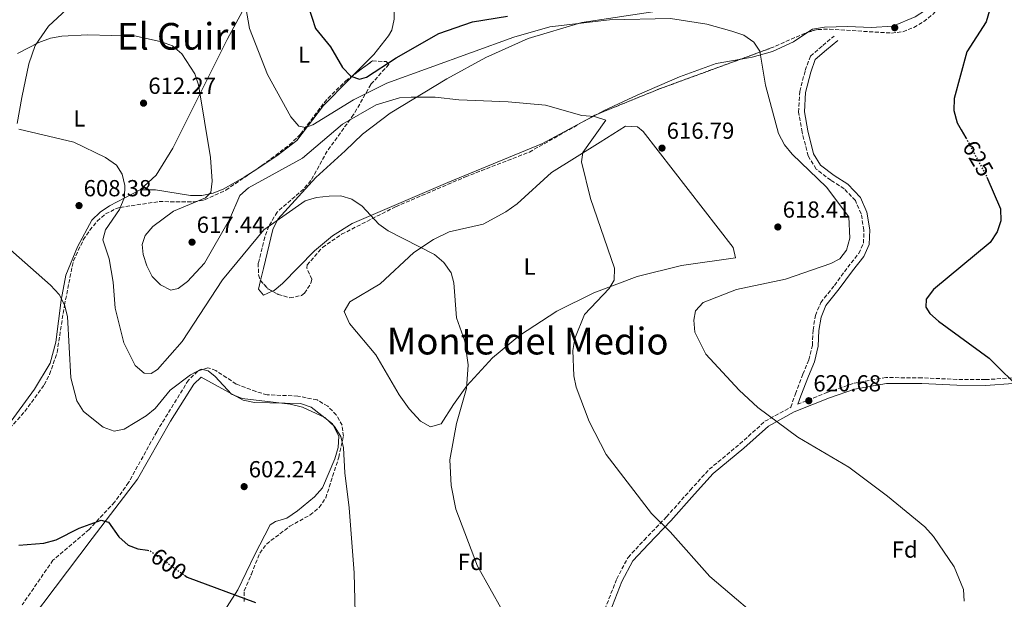
# Model space of a CAD drawing. Units: metres. Extents: x 604037 to 607483, y 4729215 to 4731580.
# Drawn here: x 604436 to 604860, y 4729532 to 4729782 of the extents above; entities that cross this region are included whole.
import ezdxf
from ezdxf.enums import TextEntityAlignment as Align

# ---------------------------------------------------------------- set-up
doc = ezdxf.new("R2010")
doc.units = ezdxf.units.M
doc.header["$MEASUREMENT"] = 0
doc.linetypes.add('DGN Style 3', pattern=[2.435890702152634, 1.739921930109024, -0.6959687720436097])
doc.linetypes.add('DGN Style 5', pattern=[1.217945351076317, 0.5219765790327072, -0.6959687720436097])
for name, color, linetype, lineweight in [('Barranco lineal', 142, 'DGN Style 3', 13), ('Camino', 7, 'DGN Style 3', 0), ('Cota de curva de nivel directora', 7, 'Continuous', 0), ('Cota de punto acotado terreno', 7, 'Continuous', 0), ('Curva de nivel directora', 30, 'Continuous', 30), ('Curva de nivel directora no vista', 30, 'DGN Style 5', 30), ('Curva de nivel intermedia', 30, 'Continuous', 0), ('Etiqueta de uso rústico', 92, 'Continuous', 0), ('Etiqueta de zona arbolada', 92, 'Continuous', 0), ('Línea de cambio de uso (parcela vista)', 92, 'Continuous', 0), ('Margen derecho', 7, 'Continuous', 0), ('Punto acotado terreno (símbolo)', 7, 'Continuous', 0), ('Texto de Área (paraje) menor', 7, 'Continuous', 0), ('Zona arbolada', 92, 'DGN Style 3', 0)]:
    doc.layers.add(name, color=color, linetype=linetype, lineweight=lineweight)
doc.styles.add('Style-Arial', font='arial.ttf')

# ---------------------------------------------------------------- blocks, each defined once
blk = doc.blocks.new('5PATER')
at = {"layer": 'Barranco lineal', "linetype": 'Continuous', "lineweight": 0}
h = blk.add_hatch(color=51, dxfattribs=at)
edge = h.paths.add_edge_path()
edge.add_ellipse((0, 0), major_axis=(-0.1095731443231308, -0.1110710700762829), ratio=0.9994222409660317, start_angle=0, end_angle=360)

msp = doc.modelspace()

# ---------------------------------------------------------------- linework, layer by layer
at = {"layer": 'Camino', "color": 7, "linetype": 'DGN Style 3', "lineweight": 0}
for points in [[(604688.0399999983, 4729527.900000002, 612.1199999999953), (604693.1499999978, 4729541.029999999, 613.6000000000059), (604698.0799999987, 4729550.340000001, 613.6000000000059), (604704.9499999996, 4729557.779999999, 615.0800000000017), (604714.6000000011, 4729567.790000001, 615.0800000000017), (604724.8099999992, 4729579.26, 617.0599999999979), (604733.0100000001, 4729588.260000001, 617.5500000000033), (604746.1999999998, 4729599.180000001, 618.5399999999936), (604756.9899999968, 4729608.9, 619.529999999999), (604768.0599999977, 4729614.990000002, 620.0599999999978), (604770.1499999977, 4729620.760000001, 620.5099999999949), (604773.3500000006, 4729629.2, 621.0099999999948), (604775.8699999996, 4729635.340000001, 621.5), (604777.4299999998, 4729641.619999999, 621.5), (604777.6800000002, 4729648.210000001, 622.4900000000054), (604778.7199999974, 4729654.480000001, 622.0000000000001), (604781.0199999996, 4729660.040000001, 622.4900000000054), (604786.9400000006, 4729667.430000001, 621.0099999999948), (604792.6400000004, 4729675.220000001, 619.529999999999), (604797.39, 4729681.220000002, 619.529999999999), (604799.4200000018, 4729685.600000001, 620.0200000000042), (604799.5799999982, 4729691.24, 620.5099999999949), (604798.4099999992, 4729698.27, 620.5099999999949), (604795.9400000017, 4729703.940000001, 621.0099999999948), (604791.1099999992, 4729709.060000001, 620.5099999999949), (604785.3500000013, 4729712.710000001, 620.0200000000042), (604779.0399999992, 4729717.520000001, 620.5099999999949), (604775.6000000016, 4729723.140000001, 620.5099999999949), (604772.9699999985, 4729733.42, 620.5099999999949), (604771.4599999997, 4729742.050000003, 621.0099999999948), (604771.9699999993, 4729750.930000001, 621.0099999999948), (604774.3599999987, 4729760.01, 621.5), (604776.5399999982, 4729766.150000002, 621.5), (604781.9099999992, 4729770.720000001, 621.5), (604786.7300000006, 4729774.750000001, 621.5)], [(604863.3999999971, 4729627.600000001, 625.4499999999972), (604851.8900000004, 4729626.84, 624.9600000000065), (604839.6299999983, 4729626.970000002, 623.9700000000012), (604824.5699999998, 4729627.62, 623.4799999999959), (604809.1000000001, 4729627.740000002, 622.4900000000054), (604794.8999999978, 4729625.180000002, 622.0000000000001), (604783.9400000009, 4729621.390000001, 621.5), (604771.1999999982, 4729616.310000002, 620.229999999996)]]:
    msp.add_polyline3d(points, dxfattribs=at)
at = {"layer": 'Curva de nivel directora', "color": 30, "linetype": 'Continuous', "lineweight": 30, "flags": 128}
for points, elevation in [([(604557.1799999997, 4729797.640000002), (604563.4400000003, 4729778.03), (604569.8599999998, 4729770.15), (604575.07, 4729761.240000002), (604578.6799999998, 4729757.439999999), (604582.4299999982, 4729756.199999999), (604585.3799999986, 4729757.130000001), (604598.2199999997, 4729765.420000001), (604616.5500000004, 4729775.820000002), (604630.9999999986, 4729780.859999999), (604646.2000000001, 4729783.270000001)], 625.0000000000001), ([(604853.5999999981, 4729785.800000002), (604852.2999999995, 4729780.930000001), (604843.8499999982, 4729767.970000002), (604838.419999999, 4729747.859999999), (604838.3600000008, 4729742.79), (604839.7600000001, 4729737.390000002), (604841.5399999993, 4729734.350000001), (604843.5199999998, 4729730.970000001)], 625.0000000000001), ([(604852.579999999, 4729714.01), (604858.4500000007, 4729700.460000004), (604858.54, 4729695.279999999), (604856.98, 4729690.54), (604853.9600000002, 4729685.869999999), (604829.5000000006, 4729665.689999999), (604826.4000000004, 4729661.490000002), (604826.2699999985, 4729658.09), (604827.9400000004, 4729655.300000001)], 625.0000000000006), ([(604827.9400000004, 4729655.300000001), (604831.6799999999, 4729651.99), (604853.5499999989, 4729636.150000001), (604868.2599999986, 4729621.390000001)], 625.0000000000001), ([(604435.769999999, 4729555.530000002), (604446.519999998, 4729556.470000002), (604451.7399999994, 4729557.850000001), (604461.6500000001, 4729562.850000001), (604471.1499999998, 4729566.32), (604474.3100000003, 4729565.529999999), (604478.8399999987, 4729559.120000001), (604482.7900000005, 4729555.54), (604486.9900000005, 4729554.010000001), (604491.11, 4729553.380000001)], 600.0000000000003), ([(604507.0199999999, 4729542.630000002), (604508.2499999992, 4729541.750000001), (604537.6299999985, 4729530.890000001)], 600.0000000000002)]:
    msp.add_lwpolyline(points, dxfattribs=dict(at, elevation=elevation))
at = {"layer": 'Curva de nivel directora no vista', "color": 30, "linetype": 'DGN Style 5', "lineweight": 30, "flags": 128}
for points, elevation in [([(604843.5199999998, 4729730.970000001), (604852.579999999, 4729714.01)], 625.0000000000005), ([(604491.11, 4729553.380000001), (604492.2499999999, 4729553.199999999), (604507.0199999999, 4729542.630000002)], 600.0000000000005)]:
    msp.add_lwpolyline(points, dxfattribs=dict(at, elevation=elevation))
at = {"layer": 'Curva de nivel intermedia', "color": 30, "linetype": 'Continuous', "lineweight": 0, "flags": 128}
for points, elevation in [([(604533.4400000019, 4729787.009999999), (604535.1100000016, 4729777.970000001), (604542.7900000017, 4729758.249999999), (604552.8099999998, 4729740.039999999), (604556.3000000011, 4729736.04), (604559.1100000008, 4729735.4), (604562.3200000006, 4729736.55), (604579.86, 4729747.27), (604594.2400000012, 4729754.46), (604648.8100000008, 4729774.359999999), (604664.3200000008, 4729778.720000001), (604690.0499999999, 4729781.789999999), (604716.2999999998, 4729782.319999999), (604732.0300000011, 4729779.92), (604742.7599999999, 4729776.949999998), (604747.920000001, 4729775.189999999), (604752.1900000002, 4729772.17), (604754.7100000015, 4729768.329999999), (604757.1900000003, 4729753.609999998), (604762.7699999993, 4729732.800000001), (604765.3399999997, 4729728.009999999), (604768.6299999999, 4729723.859999998), (604783.4700000016, 4729709.720000001), (604793.0500000014, 4729696.92), (604793.5499999999, 4729687.769999999), (604792.1200000016, 4729682.560000001), (604789.2100000015, 4729678.910000001), (604785.3500000013, 4729676.859999998), (604765.7900000013, 4729670.109999998), (604744.7900000017, 4729665.679999999), (604730.3200000012, 4729660.090000001), (604727.0900000012, 4729656.42), (604726.2900000011, 4729652.52), (604726.7699999994, 4729647.31), (604731.4900000001, 4729637.859999999), (604745.82, 4729622.329999999), (604753.9200000003, 4729614.910000001), (604771.2000000004, 4729602.019999999), (604793.1000000007, 4729589.099999999), (604809.6800000012, 4729576.720000001), (604825.7700000001, 4729563.430000001), (604829.5900000001, 4729559.38), (604838.4600000015, 4729546.279999999), (604842.5099999993, 4729536.46), (604842.7000000017, 4729531.46)], 620.0000000000001), ([(604435.1500000021, 4729767.27), (604444.3299999997, 4729772.050000001), (604449.2899999997, 4729773.880000002), (604454.2000000003, 4729774.8), (604465.3000000002, 4729775.33), (604486.3100000009, 4729774.659999999), (604497.1500000015, 4729772.300000001), (604501.8200000008, 4729770.52), (604505.8600000021, 4729767.16), (604511.4600000011, 4729758.51), (604513.0800000017, 4729753.74), (604518.2000000002, 4729722.419999998), (604518.9400000002, 4729712.329999999), (604518.320000001, 4729707.38), (604516.1000000014, 4729705.160000001), (604502.25, 4729699.439999999), (604493.4400000012, 4729692.78), (604490.0599999994, 4729688.980000001), (604488.8500000001, 4729684.999999999), (604489.3000000016, 4729680.67), (604490.8500000006, 4729675.84), (604493.0700000002, 4729671.249999999), (604496.7400000002, 4729667.659999999), (604501.2100000007, 4729665.369999997), (604504.2700000006, 4729666.119999999), (604508.3299999997, 4729669.039999999), (604515.7200000014, 4729677.029999998), (604526.4400000013, 4729695.779999999), (604530.9299999997, 4729706.079999999), (604534.5400000017, 4729709.42), (604557.9300000007, 4729722.210000001), (604575.0499999998, 4729736.829999999), (604589.6100000021, 4729745.199999999), (604599.6500000004, 4729748.250000001), (604604.6900000006, 4729748.449999999), (604615.0100000004, 4729748.519999999), (604625.1800000005, 4729747.359999998), (604646.4600000016, 4729746.5), (604662.4800000011, 4729744.96), (604678.0700000017, 4729740.550000001), (604683.5800000012, 4729740.159999999), (604688.4000000004, 4729738.59), (604678.5900000001, 4729724.67), (604678.0400000003, 4729720.659999999), (604681.9200000005, 4729704.859999999), (604692.1399999998, 4729674.91), (604692.0100000001, 4729669.609999998), (604689.9699999995, 4729666.13), (604679.2699999998, 4729654.930000001), (604675.0700000019, 4729644.63), (604674.2600000006, 4729639.369999998), (604674.7600000014, 4729628.519999999), (604675.7500000015, 4729623.619999999), (604681.240000001, 4729608.869999999), (604688.5600000012, 4729594.600000001), (604708.0900000001, 4729569.199999999), (604716.120000001, 4729561.310000001), (604733.3099999996, 4729542.100000001), (604761.0000000013, 4729518.560000001)], 615), ([(604435.76, 4729734.71), (604459.3400000012, 4729729.050000001), (604473.100000001, 4729722.539999999), (604477.7200000011, 4729719.26), (604480.2500000013, 4729715.349999999), (604481.4000000004, 4729710.439999998), (604481.1900000002, 4729705.440000001), (604479.0199999998, 4729700.09), (604472.9900000015, 4729691.359999998), (604471.8700000016, 4729687.039999999), (604474.5600000005, 4729678.929999999), (604476.350000001, 4729668.869999998), (604477.2400000006, 4729657.649999999), (604480.9300000009, 4729642.630000002), (604485.8200000015, 4729633), (604489.6900000006, 4729629.63), (604492.7500000005, 4729629.539999999), (604495.3900000004, 4729631.279999999), (604505.9900000016, 4729643.310000001), (604523.4800000021, 4729669.8), (604541.2200000003, 4729691.42), (604559.0000000012, 4729703.8), (604563.9000000008, 4729705.279999999), (604569.300000001, 4729705.9), (604574.3300000001, 4729705.960000001), (604579.1100000012, 4729704.529999998), (604583.6100000006, 4729701.509999999), (604590.7600000009, 4729693.779999999), (604594.8100000012, 4729690.849999999), (604614.6900000008, 4729680.779999999), (604618.6500000015, 4729677.23), (604621.9400000017, 4729672.88), (604623.0700000004, 4729668.510000001), (604624.100000001, 4729653.4), (604627.7199999996, 4729643.439999999), (604629.1500000001, 4729633.17), (604628.4900000008, 4729623), (604624.2400000017, 4729607.930000001), (604621.3000000002, 4729592.369999999), (604621.8300000001, 4729581.279999998), (604623.9400000023, 4729571.05), (604633.2500000017, 4729546.480000001), (604643.850000001, 4729527.56)], 609.9999999999999), ([(604429.6800000004, 4729684.880000001), (604449.3299999998, 4729667.509999999), (604453.0800000004, 4729663.510000001), (604455.3600000005, 4729659.060000001), (604456.7000000015, 4729654.009999999), (604458.1000000007, 4729627.59), (604460.7400000005, 4729617.67), (604463.6300000006, 4729613.140000001), (604472.0500000005, 4729606.34), (604476.7800000003, 4729604.720000001), (604481.1100000018, 4729605.480000001), (604490.530000001, 4729611.220000001), (604494.4200000003, 4729614.359999998), (604500.9500000014, 4729622.359999998), (604509.5900000003, 4729628.880000001), (604514.1800000013, 4729631.300000002), (604517.2600000014, 4729630.609999998), (604520.2099999997, 4729628.21), (604527.2999999997, 4729620.619999999), (604531.9400000023, 4729618.769999999), (604552.4800000011, 4729616.350000001), (604557.820000001, 4729614.949999999), (604567.4200000011, 4729610.519999999), (604571.7100000004, 4729606.619999998), (604574.3900000005, 4729602.4), (604575.5199999993, 4729597.499999999), (604576.0300000011, 4729586.759999999), (604577.9800000002, 4729571.66), (604580.040000001, 4729543.67), (604581.5800000011, 4729485.810000001)], 605)]:
    msp.add_lwpolyline(points, dxfattribs=dict(at, elevation=elevation))
at = {"layer": 'Línea de cambio de uso (parcela vista)', "color": 92, "linetype": 'Continuous', "lineweight": 0, "extrusion": (-0.01555632761785662, -0.00833983541381405, 0.9998442117731724), "elevation": -48237.61171022465, "flags": 128}
msp.add_lwpolyline([(604621.3133242192, 4729503.389148696), (604614.4225111073, 4729499.695520242)], dxfattribs=at)
at = {"layer": 'Línea de cambio de uso (parcela vista)', "color": 92, "linetype": 'Continuous', "lineweight": 0}
for points in [[(604868.1699999999, 4729879.82, 631.529999999999), (604854.6799999997, 4729860.640000001, 630.5399999999936), (604847.3899999997, 4729853.42, 630.5800000000017), (604846.2599999999, 4729850.980000001, 630.5399999999936), (604845.3700000001, 4729840.58, 629.5500000000029), (604844.5599999996, 4729825.859999999, 626.6600000000036), (604843.25, 4729820.230000001, 626.3000000000029), (604835.0099999999, 4729799.17, 624.8500000000058), (604829.7400000002, 4729789.310000001, 624.6199999999953), (604826.0599999996, 4729785.91, 624.6199999999953), (604821.6900000004, 4729783.029999999, 624.6199999999953), (604812.0700000003, 4729779.07, 624.6199999999953), (604802.7300000006, 4729778.52, 624.1999999999971), (604792.6399999997, 4729778.92, 622.6399999999994), (604782.6500000004, 4729778.67, 622.7700000000041), (604777.4000000004, 4729777.800000001, 622.6399999999994), (604775.4420999996, 4729776.465600001, 622.1619999999966)], [(604557.2599999999, 4729846.560000001, 628.2100000000064), (604554.75, 4729851.119999999, 628.2100000000064), (604550.8499999996, 4729851.480000001, 628.2100000000064), (604548.9299999997, 4729847.52, 628.2100000000064), (604549.9199999999, 4729832.640000001, 626.4499999999971), (604548.4900000002, 4729821.470000001, 624.6699999999983), (604542.3799999999, 4729804.75, 622.9100000000036), (604525.4000000004, 4729773.289999999, 617.5200000000041), (604501.9699999997, 4729726.550000001, 612.279999999999), (604494.8600000005, 4729714.82, 611.3999999999943), (604487.9699999997, 4729708.600000001, 611.2899999999936)], [(604579.8477999996, 4729758.025800001, 625.6487999999954), (604588.5999999996, 4729766.810000001, 627.2299999999959), (604594.9000000004, 4729774.859999999, 628.7400000000052), (604596.2699999996, 4729777.27, 629.1999999999971), (604597.29, 4729781.99, 630.4700000000012), (604597.3600000005, 4729787.42, 631.6499999999943), (604596.3700000001, 4729792.460000001, 632.5), (604594.4600000001, 4729797.050000001, 633.029999999999), (604591.5, 4729801.439999999, 633.2700000000041), (604587.8099999996, 4729805.02, 633.1600000000036), (604583.6299999999, 4729807.720000001, 632.7299999999959), (604578.7000000002, 4729809.640000001, 631.9700000000012), (604573.6399999997, 4729810.5, 630.9400000000023), (604568.7800000003, 4729810.380000001, 629.75), (604563.5099999999, 4729809.119999999, 627.2299999999959), (604565.2100000001, 4729818.52, 628.2100000000064), (604565.3300000001, 4729823.460000001, 628.2100000000064), (604563.4699999997, 4729831.289999999, 628.2100000000064), (604558.29, 4729841.66, 628.2100000000064), (604557.2599999999, 4729846.560000001, 628.2100000000064)], [(604464.04, 4729793.59, 617.3500000000058), (604448.4600000001, 4729779.09, 614.3899999999994), (604442.7000000002, 4729770.710000001, 613.8399999999965), (604439.9800000006, 4729762.800000001, 613.3999999999943), (604437.0800000001, 4729748.359999999, 610.0899999999965), (604434.9900000002, 4729737.109999999, 609.4499999999971)], [(604539.8170999996, 4729669.518999999, 608.244200000001), (604541.1200000001, 4729674.689999999, 608.820000000007), (604545.1200000001, 4729691.430000001, 608.820000000007), (604547.2300000006, 4729695.92, 609.3399999999965), (604563.6699999999, 4729713.869999999, 611.6100000000006), (604576.2100000001, 4729725.42, 611.6100000000006), (604583.6399999997, 4729732.58, 612.7700000000041), (604595.54, 4729741.58, 614.3999999999943), (604619.9500000002, 4729756.41, 616.929999999993), (604636.8600000005, 4729765.560000001, 617.8800000000047), (604655.0700000003, 4729773.75, 618.5500000000029), (604678.1299999999, 4729780.65, 619.3899999999994), (604711.6100000005, 4729785.59, 620.6900000000023)], [(604775.4420999996, 4729776.465600001, 622.1619999999966), (604769.3300000001, 4729772.300000001, 620.6699999999983), (604760.2400000002, 4729768.199999999, 619.9100000000036), (604751.4600000001, 4729765.76, 619.4400000000023), (604746.6942999996, 4729764.895199999, 619.2084000000032)], [(604746.6942999996, 4729764.895199999, 619.2084000000032), (604736.0300000003, 4729762.960000001, 618.6900000000023), (604720.2000000002, 4729757.15, 617.6999999999971), (604701.8899999997, 4729749.32, 615.7100000000064), (604687.7199999997, 4729742.699999999, 614.4799999999959), (604684.931, 4729741.204800001, 614.4241000000038)], [(604538.5806999998, 4729717.8058, 615.5703000000067), (604546.8499999996, 4729723.26, 616.4499999999971), (604555.4600000001, 4729729.859999999, 618.3399999999965), (604566.8899999997, 4729744.810000001, 622.2899999999936), (604577.6399999997, 4729755.810000001, 625.25), (604579.8477999996, 4729758.025800001, 625.6487999999954)], [(604678.0415000003, 4729737.511299999, 614.2860999999976), (604661.2699999996, 4729728.52, 613.9499999999971), (604620.4600000001, 4729711.76, 610.7899999999936), (604579.2800000003, 4729694.130000001, 609.6399999999994), (604570.8499999996, 4729688.74, 609.279999999999), (604563.0599999996, 4729682.359999999, 608.8699999999953)], [(604612.9699999997, 4729606.560000001, 608.820000000007), (604608.6600000003, 4729609.029999999, 608.820000000007), (604603.8099999996, 4729614.310000001, 608.5099999999948), (604599.4699999997, 4729620.279999999, 607.8300000000017), (604589.3700000001, 4729637.52, 608.8399999999965), (604578.0499999998, 4729651.029999999, 607.8300000000017), (604575.7800000003, 4729656.119999999, 607.8300000000017), (604578.2300000006, 4729660.300000001, 608.6900000000023), (604591.3700000001, 4729668.130000001, 608.820000000007), (604605.8499999996, 4729681.66, 609.8099999999977), (604614.2199999997, 4729687.15, 610.3600000000006), (604621.04, 4729690.550000001, 610.7899999999936), (604635.6600000003, 4729693.850000001, 611.7100000000064), (604645.3899999997, 4729699.039999999, 613.0200000000041), (604650.3499999996, 4729702.58, 613.7599999999948), (604665.1100000005, 4729716.07, 614.7200000000012), (604686.0800000001, 4729729.119999999, 614.7400000000052), (604696.9500000002, 4729736.029999999, 616.7200000000012), (604702.0499999998, 4729735.730000001, 616.7200000000012), (604704.5499999998, 4729733.74, 616.7200000000012), (604743.3099999996, 4729683.730000001, 616.7200000000012), (604744.2599999999, 4729679.359999999, 616.7200000000012), (604721.04, 4729675.99, 616.6199999999953), (604701.9000000004, 4729671.300000001, 615.3800000000047), (604683.25, 4729664.27, 613.9400000000023), (604667.3200000003, 4729656.32, 612.8399999999965), (604651.2999999998, 4729645.9, 611.779999999999), (604639.6799999997, 4729636.310000001, 611.2100000000064), (604628.6900000004, 4729624.130000001, 610.2700000000041), (604622.8600000005, 4729616.100000001, 608.9100000000036), (604617.5800000001, 4729607.779999999, 608.820000000007), (604612.9699999997, 4729606.560000001, 608.820000000007)], [(604487.9699999997, 4729708.600000001, 611.2899999999936), (604494.5199999996, 4729708.58, 611.8500000000058), (604509.5700000003, 4729706.08, 613.3999999999943), (604514.4600000001, 4729706.07, 613.7700000000041), (604519.3600000005, 4729707.09, 614.0899999999965), (604523.9600000001, 4729708.930000001, 614.3899999999994), (604532.75, 4729713.960000001, 614.9499999999971), (604538.5806999998, 4729717.8058, 615.5703000000067)], [(604430.8200000003, 4729606.82, 600.570000000007), (604442.4199999999, 4729622.710000001, 603.0500000000029), (604449.1699999999, 4729633.99, 603.529999999999), (604451.7199999997, 4729642.980000001, 603.529999999999), (604453.9600000001, 4729661.130000001, 603.9600000000064), (604455.9400000004, 4729671.83, 605.2200000000012), (604460.9199999999, 4729684.050000001, 607.4799999999959), (604467.0999999996, 4729695.49, 608.4700000000012), (604470.7100000001, 4729698.949999999, 609.1399999999994), (604474.8099999996, 4729701.65, 609.8899999999994), (604487.9699999997, 4729708.600000001, 611.2899999999936)], [(604563.0599999996, 4729682.359999999, 608.8699999999953), (604549.2000000002, 4729668.199999999, 607.8300000000017), (604545.6299999999, 4729665.289999999, 607.8300000000017), (604544.8342000004, 4729664.942500001, 607.8300000000017)], [(604544.8342000004, 4729664.942500001, 607.8300000000017), (604541.0499999998, 4729663.289999999, 607.8300000000017), (604538.8799999999, 4729665.800000001, 607.8300000000017), (604539.8170999996, 4729669.518999999, 608.244200000001)], [(604425.1200000001, 4729502.77, 596.6199999999953), (604467.2999999998, 4729558.41, 599.6699999999983), (604486.75, 4729584.050000001, 602.6300000000047), (604501.0499999998, 4729608.960000001, 602.6300000000047), (604511.04, 4729624.9, 604.6000000000058), (604514.2800000003, 4729627.880000001, 604.6000000000058), (604532.29, 4729617.970000001, 604.6000000000058), (604537.2400000002, 4729617.01, 604.6000000000058), (604556.9500000002, 4729616.609999999, 604.6000000000058), (604561.6100000005, 4729614.960000001, 604.6000000000058), (604570.7699999996, 4729607.83, 604.6000000000058), (604573.5700000003, 4729602.51, 605.5899999999965), (604573.1799999997, 4729597.619999999, 605.1300000000047), (604571.7699999996, 4729592.720000001, 604.6100000000006), (604566.4199999999, 4729580.210000001, 604.6000000000058), (604563.0800000001, 4729576.439999999, 604.6000000000058), (604555.7400000002, 4729570.380000001, 604.2899999999936), (604551.1299999999, 4729567.17, 603.6199999999953), (604546.1900000004, 4729565.77, 602.9600000000064), (604544, 4729564.300000001, 602.6300000000047), (604537.2599999999, 4729551.34, 602.6300000000047), (604530.0800000001, 4729536.289999999, 600.6499999999943), (604515.6799999997, 4729513.960000001, 598.679999999993)]]:
    msp.add_polyline3d(points, dxfattribs=at)
at = {"layer": 'Margen derecho', "color": 7, "linetype": 'Continuous', "lineweight": 0}
for points in [[(604771.1999999982, 4729616.310000002, 620.229999999996), (604772.4899999979, 4729619.890000001, 620.5099999999949), (604775.6700000007, 4729628.279999999, 621.0099999999948), (604778.2500000001, 4729634.560000001, 621.5), (604779.920000002, 4729641.270000001, 621.5), (604780.1700000024, 4729647.960000004, 622.4900000000054), (604781.1400000004, 4729653.790000002, 622.0000000000001), (604783.19, 4729658.760000001, 622.4900000000054), (604788.9200000009, 4729665.910000001, 621.0099999999948), (604794.6299999995, 4729673.7, 619.529999999999), (604799.5399999982, 4729679.900000001, 619.529999999999), (604801.8999999984, 4729685.010000001, 620.0200000000042), (604802.0899999985, 4729691.41, 620.5099999999949), (604800.8199999988, 4729698.990000002, 620.5099999999949), (604798.0599999983, 4729705.34, 621.0099999999948), (604792.7199999985, 4729711.01, 620.5099999999949), (604786.7800000019, 4729714.77, 620.0200000000042), (604780.9200000013, 4729719.220000003, 620.5099999999949), (604777.9299999983, 4729724.119999999, 620.5099999999949), (604775.4200000004, 4729733.940000001, 620.5099999999949), (604773.980000001, 4729742.190000001, 621.0099999999948), (604774.4499999981, 4729750.540000002, 621.0099999999948), (604776.7500000005, 4729759.27, 621.5), (604778.6700000004, 4729764.680000002, 621.5), (604783.5199999985, 4729768.810000002, 621.5), (604788.3299999986, 4729772.830000001, 621.5)], [(604690.3799999985, 4729527.020000001, 612.1199999999953), (604695.4299999999, 4729539.990000002, 613.6000000000059), (604700.1399999995, 4729548.880000001, 613.6000000000059), (604706.7699999991, 4729556.060000001, 615.0800000000017), (604716.4400000006, 4729566.09, 615.0800000000017), (604726.6599999999, 4729577.59, 617.0599999999979), (604734.7399999979, 4729586.439999999, 617.5500000000033), (604747.8399999982, 4729597.279999999, 618.5399999999936), (604758.4499999987, 4729606.850000001, 619.529999999999), (604769.6099999989, 4729612.990000002, 620.0200000000042), (604784.8199999994, 4729619.050000001, 621.5), (604795.5300000003, 4729622.75, 622.0000000000001), (604809.3099999981, 4729625.240000002, 622.4900000000054), (604824.5100000016, 4729625.119999999, 623.4799999999959), (604839.5599999989, 4729624.470000001, 623.9700000000012), (604851.9599999997, 4729624.340000001, 624.9600000000065), (604863.8099999984, 4729625.119999999, 625.4499999999972)]]:
    msp.add_polyline3d(points, dxfattribs=at)
at = {"layer": 'Zona arbolada', "color": 92, "linetype": 'DGN Style 3', "lineweight": 0, "extrusion": (-0.3417353399307301, 0.8034538868896958, 0.4875231369732811), "elevation": 3593788.183988414, "flags": 128}
msp.add_lwpolyline([(-2407664.570032144, -2005974.555996016), (-2407693.217009154, -2005973.625987269), (-2407730.678318443, -2005969.686965002)], dxfattribs=at)
at = {"layer": 'Zona arbolada', "color": 92, "linetype": 'DGN Style 3', "lineweight": 0, "extrusion": (-0.1069513022106224, 0.189454771708502, 0.9760472880103359), "elevation": 832003.697244644, "flags": 128}
msp.add_lwpolyline([(-2851696.383115902, -3729832.49331968), (-2851702.869513974, -3729832.49331968), (-2851704.198363077, -3729832.318653999)], dxfattribs=at)
at = {"layer": 'Zona arbolada', "color": 92, "linetype": 'DGN Style 3', "lineweight": 0, "elevation": 610.3699999999952, "flags": 128}
msp.add_lwpolyline([(604539.8170999996, 4729669.518999999), (604542.9900000002, 4729665.939999999), (604544.8342000004, 4729664.942500001)], dxfattribs=at)
at = {"layer": 'Zona arbolada', "color": 92, "linetype": 'DGN Style 3', "lineweight": 0}
for points in [[(604775.4420999996, 4729776.465600001, 624.1717999999964), (604779.7300000006, 4729777.640000001, 624.1900000000023), (604784.7999999998, 4729777.710000001, 624.4199999999983), (604811.54, 4729776.060000001, 627.1499999999943), (604816.3899999997, 4729776.630000001, 627.2299999999959), (604821.0800000001, 4729778.5, 627.0099999999948), (604825.3300000001, 4729781.01, 627.1499999999943), (604829.3700000001, 4729784.180000001, 627.9799999999959), (604832.3600000005, 4729788, 628.9199999999983), (604838.6500000004, 4729803.15, 630.7899999999936), (604846.4000000004, 4729824.58, 632.0899999999965), (604846.6399999997, 4729838.060000001, 633.0800000000017), (604848.2400000002, 4729847.890000001, 633.8999999999943), (604851.8499999996, 4729853.77, 634.8899999999994), (604860.3700000001, 4729864.24, 638.0200000000041), (604879.54, 4729892.84, 641.1999999999971), (604884.25, 4729901.59, 642.3999999999943), (604885.4000000004, 4729905.9, 642.9499999999971), (604894.2199999997, 4729968.42, 649.3999999999943), (604893.8399999999, 4729994.859999999, 652.429999999993), (604892.5300000003, 4730020.4, 655.7899999999936), (604893.9199999999, 4730035.060000001, 658.679999999993)], [(604428.6500000004, 4729602.25, 604.4499999999971), (604438.2599999999, 4729613.140000001, 604.4499999999971), (604446.6200000001, 4729624.609999999, 606.4199999999983), (604448.9600000001, 4729629.08, 606.7200000000012), (604452.1799999997, 4729638.550000001, 607.1999999999971), (604455.3600000005, 4729658.880000001, 609.3800000000047), (604459.1900000004, 4729678.01, 610.779999999999), (604463.4900000002, 4729686.980000001, 611.779999999999), (604466.2599999999, 4729691.17, 612.3500000000058), (604469.4500000002, 4729695.07, 613.6600000000036), (604473.0999999996, 4729698.189999999, 615.6399999999994), (604477.3499999996, 4729700.390000001, 617.1000000000058), (604479.3399999999, 4729701.02, 617.279999999999), (604496.0800000001, 4729703.49, 617.279999999999), (604511.1100000005, 4729703.430000001, 617.279999999999), (604515.7300000006, 4729704.27, 617.279999999999), (604524.8300000001, 4729708.449999999, 617.4900000000052), (604540.3799999999, 4729719.029999999, 618.7299999999959), (604552.25, 4729727.9, 620.929999999993), (604557.0199999996, 4729732.57, 622.3600000000006), (604565.7000000002, 4729744.189999999, 626.6000000000058), (604568.8499999996, 4729748, 627.1499999999943), (604576.4800000006, 4729755.5, 627.1499999999943), (604587.9600000001, 4729764.109999999, 627.1499999999943), (604593.8600000005, 4729763.789999999, 627.1499999999943), (604595.0099999999, 4729762.57, 627.1499999999943), (604587.3200000003, 4729753.980000001, 622.2200000000012), (604579.8899999997, 4729740.99, 620.8500000000058), (604568.5199999996, 4729725.26, 616.2899999999936), (604561.5099999999, 4729712.550000001, 614.320000000007), (604558.3399999999, 4729708.869999999, 613.820000000007), (604546.9400000004, 4729699.01, 612.4799999999959), (604543.4000000004, 4729692.939999999, 612.029999999999), (604541.6799999997, 4729688.25, 611.75), (604538.8200000003, 4729676.960000001, 610.8800000000047), (604538.8799999999, 4729671.91, 610.4400000000023), (604539.6299999999, 4729669.730000001, 610.3699999999953), (604542.9900000002, 4729665.939999999, 610.3699999999953), (604547.3899999997, 4729663.560000001, 610.3699999999953), (604552.3899999997, 4729662.08, 610.3699999999953), (604557.4900000002, 4729663.060000001, 610.3699999999953), (604558.7699999996, 4729664.01, 610.3699999999953), (604561.4500000002, 4729668.34, 609.5), (604561.8899999997, 4729670.09, 609.3800000000047), (604559.6600000003, 4729674.83, 610.1499999999943), (604559.8399999999, 4729676.230000001, 610.3699999999953), (604566.5099999999, 4729683.789999999, 611.4499999999971), (604574.7199999997, 4729689.439999999, 612.3399999999965), (604597.9600000001, 4729701.300000001, 613.3300000000017), (604628.0099999999, 4729714.15, 616.2899999999936), (604655.5599999996, 4729724.82, 618.2700000000041), (604683.6900000004, 4729740.699999999, 618.2700000000041), (604711.4699999997, 4729752, 619.1199999999953), (604759.2999999998, 4729769.51, 623.7899999999936), (604775.0199999996, 4729776.350000001, 624.1699999999983), (604779.7300000006, 4729777.640000001, 624.1900000000023), (604784.7999999998, 4729777.710000001, 624.4199999999983), (604811.54, 4729776.060000001, 627.1499999999943), (604816.3899999997, 4729776.630000001, 627.2299999999959), (604821.0800000001, 4729778.5, 627.0099999999948), (604825.3300000001, 4729781.01, 627.1499999999943), (604829.3700000001, 4729784.180000001, 627.9799999999959)], [(604746.6942999996, 4729764.895199999, 622.5592000000033), (604759.2999999998, 4729769.51, 623.7899999999936), (604775.0199999996, 4729776.350000001, 624.1699999999983), (604775.4420999996, 4729776.465600001, 624.1717999999964)], [(604579.8477999996, 4729758.025800001, 627.1499999999943), (604587.9600000001, 4729764.109999999, 627.1499999999943), (604593.8600000005, 4729763.789999999, 627.1499999999943), (604595.0099999999, 4729762.57, 627.1499999999943), (604587.3200000003, 4729753.980000001, 622.2200000000012), (604579.8899999997, 4729740.99, 620.8500000000058), (604568.5199999996, 4729725.26, 616.2899999999936), (604561.5099999999, 4729712.550000001, 614.320000000007), (604558.3399999999, 4729708.869999999, 613.820000000007), (604546.9400000004, 4729699.01, 612.4799999999959), (604543.4000000004, 4729692.939999999, 612.029999999999), (604541.6799999997, 4729688.25, 611.75), (604538.8200000003, 4729676.960000001, 610.8800000000047), (604538.8799999999, 4729671.91, 610.4400000000023), (604539.6299999999, 4729669.730000001, 610.3699999999953), (604539.8170999996, 4729669.518999999, 610.3699999999953)], [(604538.5806999998, 4729717.8058, 618.5865000000049), (604540.3799999999, 4729719.029999999, 618.7299999999959), (604552.25, 4729727.9, 620.929999999993), (604557.0199999996, 4729732.57, 622.3600000000006), (604565.7000000002, 4729744.189999999, 626.6000000000058), (604568.8499999996, 4729748, 627.1499999999943), (604576.4800000006, 4729755.5, 627.1499999999943), (604579.8477999996, 4729758.025800001, 627.1499999999943)], [(604544.8342000004, 4729664.942500001, 610.3699999999953), (604547.3899999997, 4729663.560000001, 610.3699999999953), (604552.3899999997, 4729662.08, 610.3699999999953), (604557.4900000002, 4729663.060000001, 610.3699999999953), (604558.7699999996, 4729664.01, 610.3699999999953), (604561.4500000002, 4729668.34, 609.5), (604561.8899999997, 4729670.09, 609.3800000000047), (604559.6600000003, 4729674.83, 610.1499999999943), (604559.8399999999, 4729676.230000001, 610.3699999999953), (604566.5099999999, 4729683.789999999, 611.4499999999971), (604574.7199999997, 4729689.439999999, 612.3399999999965), (604597.9600000001, 4729701.300000001, 613.3300000000017), (604628.0099999999, 4729714.15, 616.2899999999936), (604655.5599999996, 4729724.82, 618.2700000000041), (604678.0415000003, 4729737.511299999, 618.2700000000041)], [(604428.6500000004, 4729602.25, 604.4499999999971), (604438.2599999999, 4729613.140000001, 604.4499999999971), (604446.6200000001, 4729624.609999999, 606.4199999999983), (604448.9600000001, 4729629.08, 606.7200000000012), (604452.1799999997, 4729638.550000001, 607.1999999999971), (604455.3600000005, 4729658.880000001, 609.3800000000047), (604459.1900000004, 4729678.01, 610.779999999999), (604463.4900000002, 4729686.980000001, 611.779999999999), (604466.2599999999, 4729691.17, 612.3500000000058), (604469.4500000002, 4729695.07, 613.6600000000036), (604473.0999999996, 4729698.189999999, 615.6399999999994), (604477.3499999996, 4729700.390000001, 617.1000000000058), (604479.3399999999, 4729701.02, 617.279999999999), (604496.0800000001, 4729703.49, 617.279999999999), (604511.1100000005, 4729703.430000001, 617.279999999999), (604515.7300000006, 4729704.27, 617.279999999999), (604524.8300000001, 4729708.449999999, 617.4900000000052), (604538.5806999998, 4729717.8058, 618.5865000000049)], [(604532.7100000001, 4729531.34, 602.6000000000058), (604532.79, 4729535.970000001, 603.0099999999948), (604535.8700000001, 4729543.119999999, 603.5899999999965), (604537.6100000005, 4729547.699999999, 604.7400000000052), (604539.5, 4729552.130000001, 606.4600000000064), (604542.3499999996, 4729556.060000001, 607.5399999999936), (604552.4100000003, 4729563.720000001, 607.5399999999936), (604561.0899999999, 4729568.57, 608.2100000000064), (604565.0499999998, 4729571.730000001, 608.529999999999), (604567.8700000001, 4729575.930000001, 608.820000000007), (604573.4699999997, 4729593.41, 609.5899999999965), (604575.4900000002, 4729602.449999999, 609.5099999999948), (604574.9100000003, 4729607.180000001, 609.820000000007), (604572.4199999999, 4729611.65, 610.279999999999), (604568.7599999999, 4729615.390000001, 610.5), (604564.1699999999, 4729618.100000001, 610.2299999999959), (604555.8899999997, 4729619.800000001, 609.5099999999948), (604542.6600000003, 4729620.310000001, 609.5099999999948), (604537.8399999999, 4729621.680000001, 609.1999999999971), (604529.2699999996, 4729624.970000001, 608.529999999999), (604520.54, 4729630.789999999, 608.570000000007), (604517.0800000001, 4729631.99, 608.529999999999), (604512.7400000002, 4729630.439999999, 608.25), (604508.75, 4729626.640000001, 607.8099999999977), (604495.1100000005, 4729604.449999999, 603.5899999999965), (604483, 4729582.57, 603.6000000000058), (604476.9600000001, 4729574.140000001, 603.1900000000023), (604465.9600000001, 4729562.369999999, 602.6000000000058), (604450.4199999999, 4729549.060000001, 602.6000000000058), (604437.1900000004, 4729529.890000001, 601.6100000000006)], [(604532.7100000001, 4729531.34, 602.6000000000058), (604532.79, 4729535.970000001, 603.0099999999948), (604535.8700000001, 4729543.119999999, 603.5899999999965), (604537.6100000005, 4729547.699999999, 604.7400000000052), (604539.5, 4729552.130000001, 606.4600000000064), (604542.3499999996, 4729556.060000001, 607.5399999999936), (604552.4100000003, 4729563.720000001, 607.5399999999936), (604561.0899999999, 4729568.57, 608.2100000000064), (604565.0499999998, 4729571.730000001, 608.529999999999), (604567.8700000001, 4729575.930000001, 608.820000000007), (604573.4699999997, 4729593.41, 609.5899999999965), (604575.4900000002, 4729602.449999999, 609.5099999999948), (604574.9100000003, 4729607.180000001, 609.820000000007), (604572.4199999999, 4729611.65, 610.279999999999), (604568.7599999999, 4729615.390000001, 610.5), (604564.1699999999, 4729618.100000001, 610.2299999999959), (604555.8899999997, 4729619.800000001, 609.5099999999948), (604542.6600000003, 4729620.310000001, 609.5099999999948), (604537.8399999999, 4729621.680000001, 609.1999999999971), (604529.2699999996, 4729624.970000001, 608.529999999999), (604520.54, 4729630.789999999, 608.570000000007), (604517.0800000001, 4729631.99, 608.529999999999), (604512.7400000002, 4729630.439999999, 608.25), (604508.75, 4729626.640000001, 607.8099999999977), (604495.1100000005, 4729604.449999999, 603.5899999999965), (604483, 4729582.57, 603.6000000000058), (604476.9600000001, 4729574.140000001, 603.1900000000023), (604465.9600000001, 4729562.369999999, 602.6000000000058), (604450.4199999999, 4729549.060000001, 602.6000000000058), (604437.1900000004, 4729529.890000001, 601.6100000000006)]]:
    msp.add_polyline3d(points, dxfattribs=at)

# ---------------------------------------------------------------- block references
at = {"layer": 'Punto acotado terreno (símbolo)', "color": 7, "linetype": 'Continuous', "lineweight": 0, "xscale": 10, "yscale": 10, "zscale": 10}
for p in [(604812.8599999996, 4729778.369999999, 623.5899999999965), (604489.4200000024, 4729745.880000001, 612.2700000000046), (604712.6599999988, 4729726.540000003, 616.789999999994), (604461.6400000012, 4729701.780000002, 608.3800000000051), (604762.5399999992, 4729692.57, 618.4100000000036), (604510.3000000011, 4729686.040000001, 617.4400000000023), (604775.8500000017, 4729617.77, 620.6799999999935), (604532.7299999989, 4729580.779999999, 602.2400000000057)]:
    msp.add_blockref('5PATER', p, dxfattribs=at)

# ---------------------------------------------------------------- texts
at = {"layer": 'Cota de curva de nivel directora', "color": 7, "linetype": 'Continuous', "lineweight": 0, "style": 'Style-Arial'}
for s, rotation, p in [('625', 300.34375, (604848.7384616099, 4729722.059808374, 625)), ('600', 324.40783, (604500.2931131799, 4729547.445610977, 600))]:
    msp.add_text(s, height=7.000000000000002, rotation=rotation, dxfattribs=at).set_placement(p, align=Align.MIDDLE_CENTER)
at = {"layer": 'Cota de punto acotado terreno', "color": 7, "linetype": 'Continuous', "lineweight": 0, "style": 'Style-Arial'}
for s, p in [('612.27', (604491.469999998, 4729749.880000002, 612.2700000000041)), ('616.79', (604714.6499999985, 4729730.540000001, 616.7899999999936)), ('608.38', (604463.6200000021, 4729705.779999999, 608.3800000000047)), ('618.41', (604764.6200000005, 4729696.57, 618.4100000000036)), ('617.44', (604512.2899999986, 4729690.040000001, 617.4400000000023)), ('620.68', (604777.8299999982, 4729621.77, 620.679999999993)), ('602.24', (604534.7100000022, 4729584.78, 602.2400000000052))]:
    msp.add_text(s, height=7.000000000000002, dxfattribs=at).set_placement(p)
at = {"layer": 'Etiqueta de uso rústico', "color": 92, "linetype": 'Continuous', "lineweight": 0, "style": 'Style-Arial'}
for p in [(604558.5014203797, 4729766.770009999, 622.9199999999983), (604461.7614203811, 4729739.320010003, 611.1100000000006), (604655.6514203819, 4729675.52001, 612.6100000000006)]:
    msp.add_text('L', height=7.000000000000002, dxfattribs=at).set_placement(p, align=Align.MIDDLE_CENTER)
at = {"layer": 'Etiqueta de zona arbolada', "color": 92, "linetype": 'Continuous', "lineweight": 0, "style": 'Style-Arial'}
for p in [(604817.1574413637, 4729553.680010001, 619.1499999999943), (604630.3574413672, 4729548.360010001, 609.6699999999983)]:
    msp.add_text('Fd', height=7.000000000000002, dxfattribs=at).set_placement(p, align=Align.MIDDLE_CENTER)
at = {"layer": 'Texto de Área (paraje) menor', "color": 7, "linetype": 'Continuous', "lineweight": 0, "style": 'Style-Arial'}
for s, p in [('El Guiri', (604504.128497874, 4729774.66001, 615)), ('Monte del Medio', (604654.8164275785, 4729643.440009999, 610))]:
    msp.add_text(s, height=11.5, dxfattribs=at).set_placement(p, align=Align.MIDDLE_CENTER)

doc.saveas('drawing.dxf')
